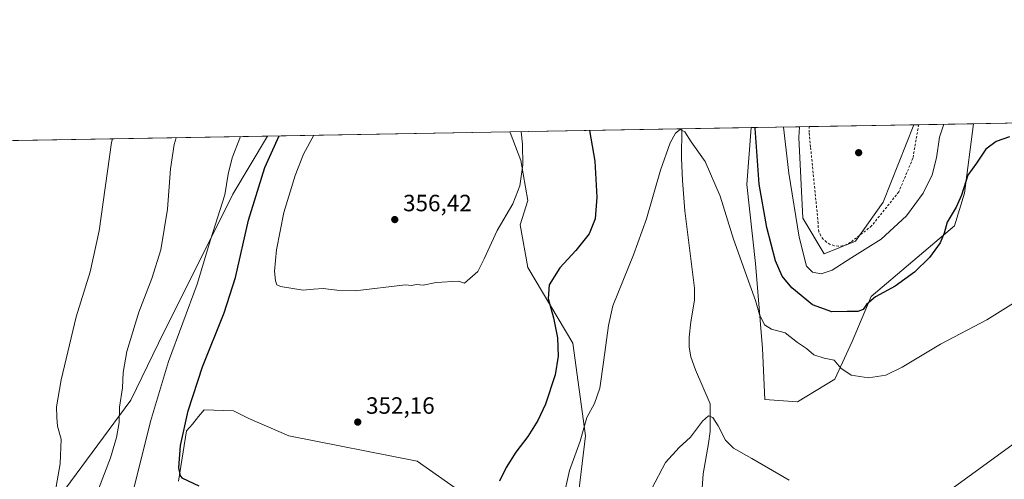
# Model space of a CAD drawing. Units: metres. Extents: x 622381 to 625870, y 4655470 to 4657844.
# Drawn here: x 622902 to 623320, y 4657648 to 4657844 of the extents above; entities that cross this region are included whole.
import ezdxf

# ---------------------------------------------------------------- set-up
doc = ezdxf.new("R2010")
doc.units = ezdxf.units.M
doc.header["$MEASUREMENT"] = 0
doc.linetypes.add('DGN Style 2', pattern=[1.6480167562047852, 0.988810053722871, -0.6592067024819142])
for name, color, linetype, lineweight in [('Alambrada', 7, 'DGN Style 2', 0), ('Comarca CxS', 21, 'Continuous', 0), ('Comunidad Autónoma CxS', 142, 'Continuous', 0), ('Corriente natural lineal', 142, 'Continuous', 13), ('Cultivos herbáceos CxS', 92, 'Continuous', 0), ('Curva de nivel maestra', 30, 'Continuous', 30), ('Curva de nivel normal', 30, 'Continuous', 0), ('Espacio natural protegido CxS', 121, 'Continuous', 0), ('Matorral CxS', 135, 'Continuous', 0), ('Municipio CxS', 4, 'Continuous', 0), ('Núcleo urbano CxS', 7, 'Continuous', 0), ('Provincia CxS', 1, 'Continuous', 0), ('Punto de cota en terreno', 7, 'Continuous', 0), ('Rótulo de punto de cota en terreno', 7, 'Continuous', 0)]:
    doc.layers.add(name, color=color, linetype=linetype, lineweight=lineweight)
doc.styles.add('Style-Arial', font='txt')

# ---------------------------------------------------------------- blocks, each defined once
blk = doc.blocks.new('*U10')
at = {"layer": 'Cultivos herbáceos CxS', "color": 92, "linetype": 'Continuous', "lineweight": 0}
for points in [[(622494.0422, 4657785.186000001, 342.5414000000019), (623007.0747999996, 4657794.1832, 347.3260000000009), (622992.2943000002, 4657769.449899999, 345.5812000000006), (622960.7291000001, 4657706.1677, 342.087400000004), (622948.9782999996, 4657681.882099999, 340.9355999999971), (622920.8910999997, 4657644.045299999, 335.5117000000027), (622911.7220999999, 4657616.618899999, 333.875), (622902.4779000003, 4657594.906500001, 332.4869999999937), (622898.8671000004, 4657579.619100001, 332.1410000000033)], [(622969.1485000001, 4657647.5031, 349.6742999999988), (622972.6469000002, 4657668.861500001, 350.1296000000002), (622975.0943999998, 4657671.793299999, 350.418399999995), (622977.7287, 4657674.949100001, 350.8870000000024), (622980.1516000004, 4657677.8509, 351.2464999999939), (622992.6391000003, 4657677.4111, 352.1870999999956), (622999.0453000005, 4657674.206300001, 352.1686000000045), (623016.1297000004, 4657666.7293, 351.9372000000003), (623070.5846999995, 4657656.047300001, 351.7507000000041), (623088.7363, 4657643.229499999, 351.2967999999965)], [(623137.8537, 4657631.479900001, 343.6489000000001), (623142.1250999998, 4657666.728900001, 345.4367000000057), (623136.7862999998, 4657706.249700001, 348.4294999999984), (623117.5667000003, 4657738.295299999, 352.3944000000047), (623114.4051000001, 4657756.4649, 354.3233999999939), (623117.5680999998, 4657766.8377, 354.5190000000002), (623114.6847000001, 4657783.7731, 355.6309999999939), (623110.0824999996, 4657795.776699999, 356.2964000000065), (623109.9946999997, 4657795.988100001, 356.3043000000035), (623212.4594999999, 4657797.7851, 348.715200000006), (623210.7185000004, 4657773.6183, 347.511599999998), (623214.3322999999, 4657740.0121, 346.2850999999937), (623217.3441000005, 4657703.857899999, 343.3234999999986), (623218.2609999999, 4657682.280300001, 341.5782999999938), (623232.2465000004, 4657681.1953, 342.3386000000028), (623247.9984999998, 4657690.928900001, 344.4839000000065), (623255.4112999998, 4657706.9025, 347.2755000000034), (623263.4177000001, 4657726.057700001, 350.9541999999929), (623298.8108999999, 4657756.015100001, 350.0865000000049), (623303.0833000002, 4657769.901699999, 350.6248000000051), (623306.8936000001, 4657799.441199999, 352.5528000000049), (623335.7057999996, 4657799.9465, 351.0862999999954)]]:
    blk.add_polyline3d(points, dxfattribs=at)
blk = doc.blocks.new('*U11')
at = {"layer": 'Matorral CxS', "color": 135, "linetype": 'Continuous', "lineweight": 0}
blk.add_polyline3d([(623298.8108999999, 4657756.015100001, 350.0865000000049), (623263.4177000001, 4657726.057700001, 350.9541999999929), (623255.4112999998, 4657706.9025, 347.2755000000034), (623247.9984999998, 4657690.928900001, 344.4839000000065), (623232.2465000004, 4657681.1953, 342.3386000000028), (623218.2609999999, 4657682.280300001, 341.5782999999938), (623217.3441000005, 4657703.857899999, 343.3234999999986), (623214.3322999999, 4657740.0121, 346.2850999999937), (623210.7185000004, 4657773.6183, 347.511599999998), (623212.4594999999, 4657797.7851, 348.715200000006), (623232.9819, 4657798.145, 357.1110000000044), (623232.6876999997, 4657793.593699999, 356.8650000000052), (623234.4045000002, 4657759.3277, 355.7694999999949), (623243.4930999996, 4657744.208900001, 356.8751000000047), (623256.7620999999, 4657749.464500001, 357.0020999999979), (623268.6118999999, 4657766.131300001, 357.9110999999975), (623281.5614, 4657798.997, 358.8417000000045), (623306.8936000001, 4657799.441199999, 352.5528000000049), (623303.0833000002, 4657769.901699999, 350.6248000000051)], close=True, dxfattribs=at)
blk = doc.blocks.new('5PATER')
at = {"layer": 'Punto de cota en terreno', "linetype": 'Continuous', "lineweight": 0}
h = blk.add_hatch(color=51, dxfattribs=at)
edge = h.paths.add_edge_path()
edge.add_ellipse((0, 0), major_axis=(-0.1095731443231308, -0.1110710700762829), ratio=0.9994222409660322, start_angle=0, end_angle=360)

msp = doc.modelspace()

# ---------------------------------------------------------------- linework, layer by layer
at = {"layer": 'Alambrada', "color": 7, "linetype": 'DGN Style 2', "lineweight": 0}
msp.add_polyline3d([(623283.6734999996, 4657799.034, 358.2893999999943), (623281.1901000004, 4657784.7401, 358.0301000000036), (623275.2001, 4657770.460100001, 357.7623000000021), (623263.6801000005, 4657756.020099999, 357.1061999999947), (623254.7600999996, 4657749.040100001, 356.7608999999939), (623253.1700999998, 4657748.130100001, 356.8013999999966), (623251.4301000005, 4657747.5801, 356.897100000002), (623249.6001000004, 4657747.390100001, 356.9992999999959), (623247.7801000001, 4657747.600099999, 357.1444999999949), (623246.0401, 4657748.1801, 357.1981999999989), (623244.4600999998, 4657749.110099999, 357.2642999999953), (623243.1101000002, 4657750.340100001, 357.3626999999979), (623242.0401, 4657751.840100001, 357.4128000000055), (623241.3101000005, 4657753.520099999, 357.4021999999969), (623240.9501, 4657755.3201, 357.4370000000054), (623240.9700999996, 4657757.1501, 357.5219999999972), (623237.7200999996, 4657789.590100001, 358.4282999999996), (623237.1501000002, 4657795.7401, 358.5571999999956), (623237.1017000005, 4657798.2172, 358.6432999999961)], dxfattribs=at)
at = {"layer": 'Comarca CxS', "color": 21, "linetype": 'Continuous', "lineweight": 0, "flags": 128}
msp.add_lwpolyline([(624660.4057194063, 4655509.387552864), (622421.3400009025, 4655470.139983463), (622381.370000903, 4657783.209983439), (625554.3553628188, 4657838.855725274), (625828.8700009283, 4657843.669983438), (625870.0000009277, 4655530.589983463)], close=True, dxfattribs=at)
at = {"layer": 'Comunidad Autónoma CxS', "color": 142, "linetype": 'Continuous', "lineweight": 0, "flags": 128}
msp.add_lwpolyline([(624660.4057194063, 4655509.387552864), (622421.3400009025, 4655470.139983463), (622381.370000903, 4657783.209983439), (625554.3553628188, 4657838.855725274), (625828.8700009283, 4657843.669983438), (625870.0000009277, 4655530.589983463)], close=True, dxfattribs=at)
at = {"layer": 'Corriente natural lineal', "color": 142, "linetype": 'Continuous', "lineweight": 13}
for points in [[(623183.0000999998, 4657797.268400001, 345.2691999999952), (623182.9001000002, 4657784.790100001, 344.6799000000028), (623183.2901, 4657775.300100001, 344.2436000000016), (623184.3501000004, 4657762.380100001, 343.7597999999998), (623188.4101, 4657729.610099999, 342.6815999999963), (623188.4501, 4657724.4001, 342.4940999999963), (623186.9001000002, 4657715.200099999, 342.0785999999935), (623186.1300999997, 4657708.710100001, 341.8136999999988), (623186.1501000002, 4657704.420100001, 341.5945000000065), (623186.9200999998, 4657700.4001, 341.3549000000057), (623188.8101000005, 4657694.9001, 341.0923999999941), (623195.1101000002, 4657680.380100001, 340.4370999999956), (623195.0500999996, 4657668.610099999, 340.0090999999957), (623194.3300999999, 4657663.550100001, 339.8687000000064), (623192.1201, 4657650.640100001, 339.4275999999954), (623191.4700999996, 4657642.550100001, 339.1174000000028)], [(623385.9901000002, 4657692.290100001, 343.8435000000027), (623368.1101000002, 4657681.020099999, 343.1682000000001), (623354.6101000002, 4657675.7401, 342.6353999999992), (623342.4401000004, 4657671.5801, 342.2053000000014), (623323.8101000005, 4657663.2401, 341.5837000000029), (623295.2401000002, 4657642.370100001, 340.2388999999966), (623284.8201000001, 4657631.870100001, 339.570000000007), (623275.6901000004, 4657619.880100001, 338.832899999994), (623267.7500999998, 4657603.470100001, 338.2851999999984), (623264.0301000001, 4657593.720100001, 338.2330999999977), (623259.1901000004, 4657585.360099999, 338.0402999999933), (623254.0301000001, 4657579.690099999, 337.8264000000054), (623248.3601000002, 4657574.1801, 337.5678999999946), (623242.0000999998, 4657569.1501, 337.2543000000005), (623232.8901000004, 4657563.5601, 336.7317000000039), (623204.8101000005, 4657540.720100001, 335.2209000000003)]]:
    msp.add_polyline3d(points, dxfattribs=at)
at = {"layer": 'Cultivos herbáceos CxS', "color": 92, "linetype": 'Continuous', "lineweight": 0, "extrusion": (0.1494116037152874, 0.002620243685731375, 0.9887716151863652), "elevation": 105656.727704604, "flags": 128}
msp.add_lwpolyline([(4646154.050708609, -696720.0673031999), (4646154.050708609, -696793.9129965627)], dxfattribs=at)
at = {"layer": 'Cultivos herbáceos CxS', "color": 92, "linetype": 'Continuous', "lineweight": 0, "extrusion": (-0.1161468950739628, -0.00203714605850456, 0.9932299576636894), "elevation": -81526.45214661313, "flags": 128}
msp.add_lwpolyline([(-4646152.423036057, 700038.3301869236), (-4646152.423036058, 700067.9949495766)], dxfattribs=at)
at = {"layer": 'Cultivos herbáceos CxS', "color": 92, "linetype": 'Continuous', "lineweight": 0, "extrusion": (0.0508171652208564, 0.0008912166924609612, 0.9987075755453761), "elevation": 36177.89515964249, "flags": 128}
msp.add_lwpolyline([(4646153.60910058, -703956.7052662083), (4646153.609100581, -703985.559188284)], dxfattribs=at)
at = {"layer": 'Cultivos herbáceos CxS', "color": 92, "linetype": 'Continuous', "lineweight": 0, "extrusion": (-0.1210222194423648, -0.002122420207734748, 0.9926475294552976), "elevation": -84938.7231226688, "flags": 128}
msp.add_lwpolyline([(-4646153.797497831, 699270.1166716146), (-4646153.797497831, 699446.1324853663)], dxfattribs=at)
at = {"layer": 'Cultivos herbáceos CxS', "color": 92, "linetype": 'Continuous', "lineweight": 0}
for points in [[(623212.4594999999, 4657797.7852, 348.715200000006), (623210.7185000004, 4657773.6183, 347.511599999998), (623214.3322999999, 4657740.0121, 346.2850999999937), (623217.3441000005, 4657703.857899999, 343.3234999999986), (623218.2609999999, 4657682.280300001, 341.5782999999938), (623232.2465000004, 4657681.1953, 342.3386000000028), (623247.9984999998, 4657690.928900001, 344.4839000000065), (623255.4112999998, 4657706.9025, 347.2755000000034), (623263.4177000001, 4657726.057700001, 350.9541999999929), (623298.8108999999, 4657756.015100001, 350.0865000000049), (623303.0833000002, 4657769.901699999, 350.6248000000051), (623306.8936000001, 4657799.441299999, 352.5528000000049)], [(623007.0749000004, 4657794.183300001, 347.3260000000009), (622992.2943000002, 4657769.449899999, 345.5812000000006), (622960.7291000001, 4657706.1677, 342.087400000004), (622948.9782999996, 4657681.882099999, 340.9355999999971), (622920.8910999997, 4657644.045299999, 335.5117000000027), (622911.7220999999, 4657616.618899999, 333.875), (622902.4779000003, 4657594.906500001, 332.4869999999937), (622898.8671000004, 4657579.619100001, 332.1410000000033)], [(623137.8537, 4657631.479900001, 343.6489000000001), (623142.1250999998, 4657666.728900001, 345.4367000000057), (623136.7862999998, 4657706.249700001, 348.4294999999984), (623117.5667000003, 4657738.295299999, 352.3944000000047), (623114.4051000001, 4657756.4649, 354.3233999999939), (623117.5680999998, 4657766.8377, 354.5190000000002), (623114.6847000001, 4657783.7731, 355.6309999999939), (623110.0824999996, 4657795.776699999, 356.2964000000065), (623109.9946999997, 4657795.9882, 356.3043000000035)], [(622969.1485000001, 4657647.5031, 349.6742999999988), (622972.6469000002, 4657668.861500001, 350.1296000000002), (622975.0943999998, 4657671.793299999, 350.418399999995), (622977.7287, 4657674.949100001, 350.8870000000024), (622980.1516000004, 4657677.8509, 351.2464999999939), (622992.6391000003, 4657677.4111, 352.1870999999956), (622999.0453000005, 4657674.206300001, 352.1686000000045), (623016.1297000004, 4657666.7293, 351.9372000000003), (623070.5846999995, 4657656.047300001, 351.7507000000041), (623088.7363, 4657643.229499999, 351.2967999999965)]]:
    msp.add_polyline3d(points, dxfattribs=at)
at = {"layer": 'Curva de nivel maestra', "color": 30, "linetype": 'Continuous', "lineweight": 30, "flags": 128}
for points, elevation in [([(623322.25, 4657793.8201), (623316.5800000001, 4657791.9301), (623312.25, 4657788.600099999), (623308.25, 4657782.720100001), (623304.4800000006, 4657777.520099999), (623301.8200000003, 4657769.100099999), (623299.5800000001, 4657763.9901), (623295.7199999997, 4657757.5801), (623294.4199999999, 4657752.880100001), (623292.7400000002, 4657748.8301), (623288.25, 4657742.5601), (623281.9500000002, 4657736.340100001), (623273.7199999997, 4657730.390100001), (623265.3499999996, 4657725.840100001), (623261.5, 4657722.600099999), (623260.0099999999, 4657720.550100001), (623257.8200000003, 4657719.620100001), (623253.3399999999, 4657719.630100001), (623246.7100000001, 4657719.5101), (623238.6200000001, 4657722.420100001), (623229.79, 4657729.700099999), (623225.6600000003, 4657734.590100001), (623222.8899999997, 4657741.140100001), (623219.0999999996, 4657755.3101), (623215.9000000004, 4657773.700099999), (623214.1900000004, 4657797.540100001), (623214.2063999996, 4657797.8157)], 349.9999999999999), ([(622978.04, 4657645.460100001), (622970.9900000002, 4657648.600099999), (622970.04, 4657649.7301), (622969.3899999997, 4657653.2501), (622970.1200000001, 4657662.7401), (622973.2800000003, 4657677.370100001), (622979.4000000004, 4657696.190099999), (622988.5599999996, 4657719.0601), (622993.4000000004, 4657734.0601), (622998.9199999999, 4657758.420100001), (623005.9400000004, 4657780.840100001), (623011.9791000001, 4657794.269200001)], 350), ([(623143.7774999999, 4657796.580600001), (623146.1399999997, 4657783.520099999), (623146.9699999997, 4657768.280099999), (623146.1799999997, 4657758.9801), (623143.6399999997, 4657752.700099999), (623138.04, 4657745.520099999), (623131.25, 4657738.220100001), (623126.6600000003, 4657730.970100001), (623126.2699999996, 4657725.120100001), (623128.4900000002, 4657716.9001), (623130.1799999997, 4657708.460100001), (623130.5300000003, 4657700.720100001), (623129.2400000002, 4657692.720100001), (623125.0899999999, 4657680.290100001), (623121.9100000003, 4657673.290100001), (623117.6100000005, 4657666.5601), (623112.5300000003, 4657659.920100001), (623108.4400000004, 4657653.340100001), (623105.5800000001, 4657647.5001)], 350)]:
    msp.add_lwpolyline(points, dxfattribs=dict(at, elevation=elevation))
at = {"layer": 'Curva de nivel normal', "color": 30, "linetype": 'Continuous', "lineweight": 0, "flags": 128}
for points, elevation in [([(623294.3310000002, 4657799.220899999), (623292.4699999997, 4657793.780099999), (623291.1900000004, 4657785.0001), (623289.4400000004, 4657777.770099999), (623285.5199999996, 4657769.9801), (623278.5199999996, 4657760.300100001), (623267.75, 4657750.390100001), (623255.2599999999, 4657742.620100001), (623246.9299999997, 4657737.2501), (623242.2599999999, 4657735.670100001), (623238.54, 4657736.340100001), (623236.0300000003, 4657738.960100001), (623232.9299999997, 4657751.270099999), (623228.4800000006, 4657778.390100001), (623226.1995000001, 4657798.0262)], 355), ([(622915.0599999996, 4657633.1501), (622918.9800000006, 4657654.950099999), (622919.3300000001, 4657665.440099999), (622917.7699999996, 4657670.950099999), (622917.5800000001, 4657674.5601), (622917.4299999997, 4657679.0601), (622919.3799999999, 4657690.6601), (622925.7100000001, 4657717.4001), (622931.6500000004, 4657736.5001), (622935.4400000004, 4657753.920100001), (622940.7800000003, 4657791.440099999), (622941.1401000004, 4657793.026799999)], 335), ([(622935.2699999996, 4657644.140100001), (622940.2699999996, 4657657.4001), (622942.9400000004, 4657666.0801), (622944.0700000003, 4657672.470100001), (622944.1399999997, 4657679.0001), (622945.4000000004, 4657687.2601), (622945.6399999997, 4657693.720100001), (622947.2300000006, 4657702.6601), (622952.2999999998, 4657719.4101), (622957.9400000004, 4657733.720100001), (622961.6799999997, 4657745.8301), (622964.5800000001, 4657763.170100001), (622965.8399999999, 4657780.220100001), (622967.3600000005, 4657790.620100001), (622968.2156999996, 4657793.501599999)], 340), ([(622947.5599999996, 4657633.6501), (622957.3499999996, 4657672.9001), (622965.0300000003, 4657698.390100001), (622977.1900000004, 4657731.300100001), (622982.8399999999, 4657750.040100001), (622988.8799999999, 4657769.2601), (622990.3200000003, 4657778.040100001), (622992.0800000001, 4657784.920100001), (622995.5776000004, 4657793.9815)], 345), ([(623114.7389000002, 4657796.0714), (623115.4000000004, 4657790.7501), (623115.4800000006, 4657781.970100001), (623114.2100000001, 4657773.050100001), (623111.1799999997, 4657765.380100001), (623104.5499999998, 4657754.050100001), (623099.1299999999, 4657742.0001), (623096.3399999999, 4657736.670100001), (623090.75, 4657731.640100001), (623088.1299999999, 4657732.4801), (623078.6600000003, 4657731.960100001), (623073.1299999999, 4657730.850099999), (623070.2699999996, 4657731.120100001), (623068.2199999997, 4657730.640100001), (623065.5999999996, 4657731.0001), (623044.2999999998, 4657728.390100001), (623036.4199999999, 4657728.720100001), (623030.6299999999, 4657729.350099999), (623026.5999999996, 4657729.0701), (623022.1600000003, 4657728.710100001), (623012.5899999999, 4657730.300100001), (623011.0199999996, 4657731.0101), (623010.3700000001, 4657732.640100001), (623010.0599999996, 4657736.770099999), (623010.8099999996, 4657745.890100001), (623013.9600000001, 4657761.710100001), (623018.7100000001, 4657777.4801), (623022.3300000001, 4657786.460100001), (623026.7465000004, 4657794.528200001)], 355), ([(623325.0499999998, 4657723.8201), (623312.5800000001, 4657716.140100001), (623292.9199999999, 4657705.790100001), (623276.6100000005, 4657696.0101), (623269.7000000002, 4657692.590100001), (623262.29, 4657691.420100001), (623254.9299999997, 4657692.5601), (623250.5899999999, 4657695.5101), (623247.79, 4657699.020099999), (623243.4400000004, 4657699.8101), (623239.0599999996, 4657701.1501), (623236, 4657703.860099999), (623232.1100000005, 4657706.420100001), (623226.9900000002, 4657710.620100001), (623221.1100000005, 4657712.1801), (623218.2000000002, 4657713.9801), (623216.0599999996, 4657718.3201), (623214.3099999996, 4657724.2601), (623211.9000000004, 4657731.020099999), (623205.0599999996, 4657750.380100001), (623199.3399999999, 4657768.630100001), (623193, 4657783.440099999), (623187.04, 4657791.8101), (623184.3399999999, 4657795.940099999), (623182.29, 4657796.9801), (623180.29, 4657795.5001), (623178.0599999996, 4657791.280099999), (623173.9900000002, 4657779.710100001), (623168.0099999999, 4657758.9801), (623162.5099999999, 4657743.780099999), (623153.7199999997, 4657721.9901), (623151.8499999996, 4657713.700099999), (623149.9600000001, 4657699.0601), (623148.1699999999, 4657687.040100001), (623145.9400000004, 4657680.550100001), (623142.6299999999, 4657674.630100001), (623139.8300000001, 4657664.460100001), (623135.2800000003, 4657652.0601), (623131.4400000004, 4657634.920100001)], 345), ([(623228.6600000003, 4657647.940099999), (623212.8399999999, 4657657.210100001), (623204.9199999999, 4657661.520099999), (623201.6500000004, 4657664.9001), (623198.5300000003, 4657671.100099999), (623196.2699999996, 4657674.5601), (623194.3300000001, 4657675.2501), (623191.8499999996, 4657673.040100001), (623186.6600000003, 4657666.200099999), (623181.9100000003, 4657661.850099999), (623176.0899999999, 4657655.4001), (623170.2800000003, 4657644.4001)], 340)]:
    msp.add_lwpolyline(points, dxfattribs=dict(at, elevation=elevation))
at = {"layer": 'Espacio natural protegido CxS', "color": 121, "linetype": 'Continuous', "lineweight": 0, "flags": 128}
msp.add_lwpolyline([(624660.4057194063, 4655509.387552864), (622421.3400009025, 4655470.139983463), (622381.370000903, 4657783.209983439), (625554.3553628188, 4657838.855725274), (625828.8700009283, 4657843.669983438), (625870.0000009277, 4655530.589983463)], close=True, dxfattribs=at)
at = {"layer": 'Matorral CxS', "color": 135, "linetype": 'Continuous', "lineweight": 0, "extrusion": (-0.3785337322137981, -0.00663828919164725, 0.9255636913216188), "elevation": -266503.988784798, "flags": 128}
msp.add_lwpolyline([(-4646154.215063315, 652457.4559673176), (-4646154.215063314, 652479.63235097)], dxfattribs=at)
at = {"layer": 'Matorral CxS', "color": 135, "linetype": 'Continuous', "lineweight": 0, "extrusion": (0.1327626621612886, 0.002325750911924948, 0.9911451288376204), "elevation": 93937.06382181455, "flags": 128}
msp.add_lwpolyline([(4646167.419041931, -698480.974129111), (4646167.419041931, -698483.105425526)], dxfattribs=at)
at = {"layer": 'Matorral CxS', "color": 135, "linetype": 'Continuous', "lineweight": 0, "extrusion": (0.2503346268871157, 0.004391060082964703, 0.9681494167599527), "elevation": 176829.2996339289, "flags": 128}
msp.add_lwpolyline([(4646151.458310366, -682336.0839956623), (4646151.458310367, -682360.0717928966)], dxfattribs=at)
at = {"layer": 'Matorral CxS', "color": 135, "linetype": 'Continuous', "lineweight": 0, "extrusion": (-0.08687913021904291, -0.00152359400011276, 0.996217694780466), "elevation": -60876.88774316049, "flags": 128}
msp.add_lwpolyline([(-4646154.152162017, 701947.4252565574), (-4646154.152162017, 702050.7517940536)], dxfattribs=at)
at = {"layer": 'Matorral CxS', "color": 135, "linetype": 'Continuous', "lineweight": 0}
for points in [[(623212.4594999999, 4657797.7852, 348.715200000006), (623210.7185000004, 4657773.6183, 347.511599999998), (623214.3322999999, 4657740.0121, 346.2850999999937), (623217.3441000005, 4657703.857899999, 343.3234999999986), (623218.2609999999, 4657682.280300001, 341.5782999999938), (623232.2465000004, 4657681.1953, 342.3386000000028), (623247.9984999998, 4657690.928900001, 344.4839000000065), (623255.4112999998, 4657706.9025, 347.2755000000034), (623263.4177000001, 4657726.057700001, 350.9541999999929), (623298.8108999999, 4657756.015100001, 350.0865000000049), (623303.0833000002, 4657769.901699999, 350.6248000000051), (623306.8936000001, 4657799.441299999, 352.5528000000049)], [(623232.9819, 4657798.145099999, 357.1110000000044), (623232.6876999997, 4657793.593699999, 356.8650000000052), (623234.4045000002, 4657759.3277, 355.7694999999949), (623243.4930999996, 4657744.208900001, 356.8751000000047), (623256.7620999999, 4657749.464500001, 357.0020999999979), (623268.6118999999, 4657766.131300001, 357.9110999999975), (623281.5614, 4657798.997099999, 358.8417000000045)], [(623007.0749000004, 4657794.183300001, 347.3260000000009), (622992.2943000002, 4657769.449899999, 345.5812000000006), (622960.7291000001, 4657706.1677, 342.087400000004), (622948.9782999996, 4657681.882099999, 340.9355999999971), (622920.8910999997, 4657644.045299999, 335.5117000000027), (622911.7220999999, 4657616.618899999, 333.875), (622902.4779000003, 4657594.906500001, 332.4869999999937), (622898.8671000004, 4657579.619100001, 332.1410000000033)], [(622920.8910999997, 4657644.045299999, 335.5117000000027), (622948.9782999996, 4657681.882099999, 340.9355999999971), (622960.7291000001, 4657706.1677, 342.087400000004), (622992.2943000002, 4657769.449899999, 345.5812000000006), (623007.0747999996, 4657794.1832, 347.3260000000009), (623109.9946999997, 4657795.988100001, 356.3043000000035), (623110.0824999996, 4657795.776699999, 356.2964000000065), (623114.6847000001, 4657783.7731, 355.6309999999939), (623117.5680999998, 4657766.8377, 354.5190000000002), (623114.4051000001, 4657756.4649, 354.3233999999939), (623117.5667000003, 4657738.295299999, 352.3944000000047), (623136.7862999998, 4657706.249700001, 348.4294999999984), (623142.1250999998, 4657666.728900001, 345.4367000000057), (623137.8537, 4657631.479900001, 343.6489000000001)], [(623137.8537, 4657631.479900001, 343.6489000000001), (623142.1250999998, 4657666.728900001, 345.4367000000057), (623136.7862999998, 4657706.249700001, 348.4294999999984), (623117.5667000003, 4657738.295299999, 352.3944000000047), (623114.4051000001, 4657756.4649, 354.3233999999939), (623117.5680999998, 4657766.8377, 354.5190000000002), (623114.6847000001, 4657783.7731, 355.6309999999939), (623110.0824999996, 4657795.776699999, 356.2964000000065), (623109.9946999997, 4657795.9882, 356.3043000000035)], [(623088.7363, 4657643.229499999, 351.2967999999965), (623070.5846999995, 4657656.047300001, 351.7507000000041), (623016.1297000004, 4657666.7293, 351.9372000000003), (622999.0453000005, 4657674.206300001, 352.1686000000045), (622992.6391000003, 4657677.4111, 352.1870999999956), (622980.1516000004, 4657677.8509, 351.2464999999939), (622977.7287, 4657674.949100001, 350.8870000000024), (622975.0943999998, 4657671.793299999, 350.418399999995), (622972.6469000002, 4657668.861500001, 350.1296000000002), (622969.1485000001, 4657647.5031, 349.6742999999988)], [(622969.1485000001, 4657647.5031, 349.6742999999988), (622972.6469000002, 4657668.861500001, 350.1296000000002), (622975.0943999998, 4657671.793299999, 350.418399999995), (622977.7287, 4657674.949100001, 350.8870000000024), (622980.1516000004, 4657677.8509, 351.2464999999939), (622992.6391000003, 4657677.4111, 352.1870999999956), (622999.0453000005, 4657674.206300001, 352.1686000000045), (623016.1297000004, 4657666.7293, 351.9372000000003), (623070.5846999995, 4657656.047300001, 351.7507000000041), (623088.7363, 4657643.229499999, 351.2967999999965)]]:
    msp.add_polyline3d(points, dxfattribs=at)
at = {"layer": 'Municipio CxS', "color": 4, "linetype": 'Continuous', "lineweight": 0, "flags": 128}
msp.add_lwpolyline([(624660.4057194063, 4655509.387552864), (622421.3400009025, 4655470.139983463), (622381.370000903, 4657783.209983439), (625554.3553628188, 4657838.855725274)], dxfattribs=at)
at = {"layer": 'Núcleo urbano CxS', "color": 7, "linetype": 'Continuous', "lineweight": 0, "extrusion": (-0.2960460987444342, -0.005188244223685483, 0.9551595623455152), "elevation": -208330.389234776, "flags": 128}
msp.add_lwpolyline([(-4646162.477484695, 673257.5425171503), (-4646162.477484696, 673261.8563855041)], dxfattribs=at)
at = {"layer": 'Núcleo urbano CxS', "color": 7, "linetype": 'Continuous', "lineweight": 0, "extrusion": (-0.01019435704933917, -0.0001787811899212071, 0.9999480202098691), "elevation": -6827.85857775762, "flags": 128}
msp.add_lwpolyline([(623208.3694642602, 4657797.070945237), (623252.8313760912, 4657797.850645249)], dxfattribs=at)
at = {"layer": 'Núcleo urbano CxS', "color": 7, "linetype": 'Continuous', "lineweight": 0}
msp.add_polyline3d([(623232.9819, 4657798.145099999, 357.1110000000044), (623232.6876999997, 4657793.593699999, 356.8650000000052), (623234.4045000002, 4657759.3277, 355.7694999999949), (623243.4930999996, 4657744.208900001, 356.8751000000047), (623256.7620999999, 4657749.464500001, 357.0020999999979), (623268.6118999999, 4657766.131300001, 357.9110999999975), (623281.5614, 4657798.997099999, 358.8417000000045)], dxfattribs=at)
msp.add_polyline3d([(623232.9819, 4657798.145, 357.1110000000044), (623281.5614, 4657798.997, 358.8417000000045), (623268.6118999999, 4657766.131300001, 357.9110999999975), (623256.7620999999, 4657749.464500001, 357.0020999999979), (623243.4930999996, 4657744.208900001, 356.8751000000047), (623234.4045000002, 4657759.3277, 355.7694999999949), (623232.6876999997, 4657793.593699999, 356.8650000000052)], close=True, dxfattribs=at)
at = {"layer": 'Provincia CxS', "color": 1, "linetype": 'Continuous', "lineweight": 0, "flags": 128}
msp.add_lwpolyline([(624660.4057194063, 4655509.387552864), (622421.3400009025, 4655470.139983463), (622381.370000903, 4657783.209983439), (625554.3553628188, 4657838.855725274), (625828.8700009283, 4657843.669983438), (625870.0000009277, 4655530.589983463)], close=True, dxfattribs=at)

# ---------------------------------------------------------------- block references
at = {"layer": 'Cultivos herbáceos CxS', "color": 92, "linetype": 'Continuous', "lineweight": 0}
msp.add_blockref('*U10', (0, 0), dxfattribs=at)
at = {"layer": 'Matorral CxS', "color": 135, "linetype": 'Continuous', "lineweight": 0}
msp.add_blockref('*U11', (0, 0), dxfattribs=at)
at = {"layer": 'Punto de cota en terreno', "color": 7, "linetype": 'Continuous', "lineweight": 0, "xscale": 10, "yscale": 10, "zscale": 10}
for p in [(623258.1600000003, 4657787.140000001, 358.7899999999936), (623061.0899999999, 4657758.710000001, 356.4199999999983), (623045.3600000005, 4657672.640000001, 352.1600000000035)]:
    msp.add_blockref('5PATER', p, dxfattribs=at)

# ---------------------------------------------------------------- texts
at = {"layer": 'Rótulo de punto de cota en terreno', "color": 7, "linetype": 'Continuous', "lineweight": 0, "style": 'Style-Arial'}
for s, p in [('356,42', (623064.6178000001, 4657762.2378)), ('352,16', (623048.8877999998, 4657676.1678))]:
    msp.add_text(s, height=7.000000000000002, dxfattribs=at).set_placement(p)

doc.saveas('drawing.dxf')
